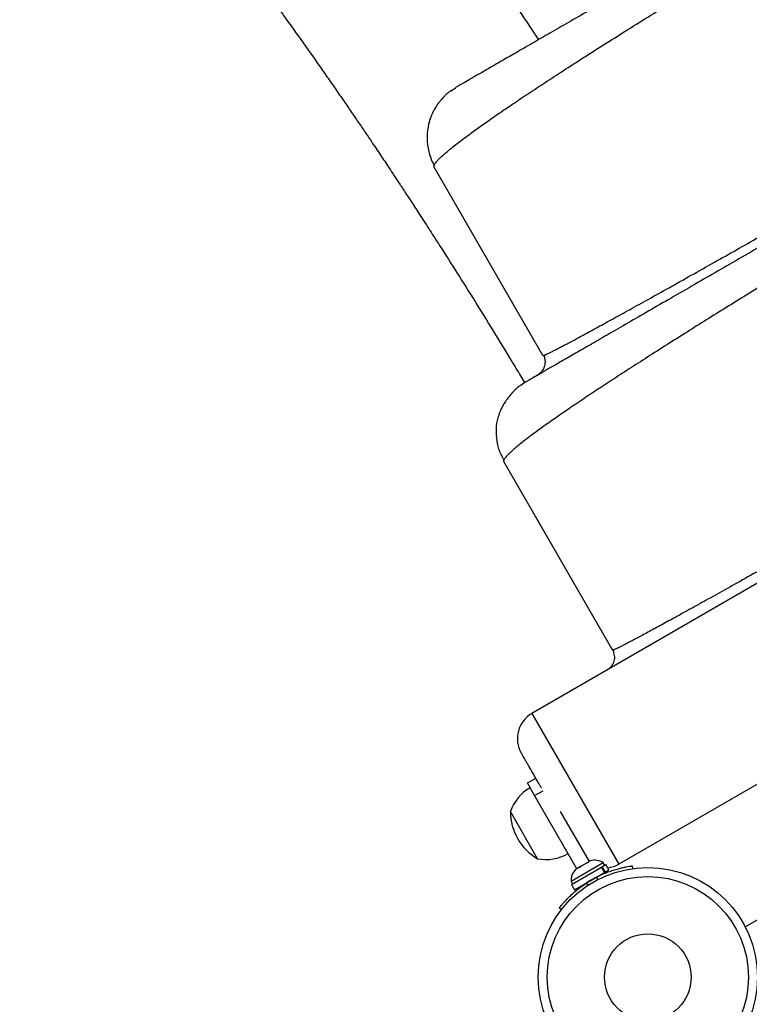
# Model space of a CAD drawing. Units: millimetres. Extents: x -615 to 41, y -224 to 356.
# Drawn here: x -401 to -388, y 107 to 124 of the extents above; entities that cross this region are included whole.
import ezdxf

# ---------------------------------------------------------------- set-up
doc = ezdxf.new("R2010")
doc.units = ezdxf.units.MM
doc.layers.add('CONTOUR', color=7, linetype='Continuous')

msp = doc.modelspace()

# ---------------------------------------------------------------- linework, layer by layer
at = {"layer": 'CONTOUR'}
for p, q in [((-366.73005, 123.05986), (-390.21725, 109.49952)), ((-393.10858, 122.8313), (-393.03664, 122.88285)), ((-391.52767, 118.26923), (-393.40267, 121.51682)), ((-380.51584, 118.56473), (-391.71725, 112.09759)), ((-391.61917, 117.92772), (-391.54687, 117.99113)), ((-391.83568, 117.80272), (-391.90833, 117.75066)), ((-392.20171, 116.4367), (-390.32671, 113.1891)), ((-391.71725, 112.09759), (-390.21725, 109.49952)), ((-391.79457, 110.89825), (-391.65026, 110.98157)), ((-391.66957, 110.68175), (-391.79457, 110.89825)), ((-391.66957, 110.68175), (-391.52489, 110.76528)), ((-390.94126, 109.42027), (-391.66957, 110.68175)), ((-391.61821, 109.59278), (-392.08696, 110.40468)), ((-390.72475, 109.54527), (-391.2205, 110.40393)), ((-390.48666, 109.52038), (-391.03875, 109.20163)), ((-390.77366, 109.51703), (-390.86542, 109.46406)), ((-390.73932, 109.52687), (-390.77366, 109.51703)), ((-390.7642, 109.5225), (-390.77057, 109.51882)), ((-390.75392, 109.52843), (-390.74755, 109.53211)), ((-390.75108, 109.5235), (-390.75392, 109.52843)), ((-390.71123, 109.55308), (-390.74755, 109.53211)), ((-390.74755, 109.53211), (-390.73932, 109.52687)), ((-390.50788, 109.45398), (-390.44418, 109.49075)), ((-390.46321, 109.47977), (-390.48666, 109.52038)), ((-390.39124, 109.39906), (-390.44418, 109.49075)), ((-391.03433, 109.15003), (-390.51786, 109.44822)), ((-390.98139, 109.05834), (-390.46492, 109.35652)), ((-390.95088, 109.41472), (-390.97657, 109.3899)), ((-390.97657, 109.3899), (-390.95478, 109.41247)), ((-390.95088, 109.41472), (-390.95478, 109.41247)), ((-390.89544, 109.44673), (-390.95088, 109.41472)), ((-390.88721, 109.44149), (-390.89544, 109.44673)), ((-390.86683, 109.46324), (-390.89234, 109.44851)), ((-390.86542, 109.46406), (-390.88721, 109.44149)), ((-390.51915, 109.31415), (-390.52394, 109.32245)), ((-390.50788, 109.45398), (-390.51786, 109.44822)), ((-390.46492, 109.35652), (-390.51786, 109.44822)), ((-390.50788, 109.45398), (-390.45494, 109.36229)), ((-390.45494, 109.36229), (-390.46492, 109.35652)), ((-390.45494, 109.36229), (-390.39124, 109.39906)), ((-389.9864, 109.46954), (-389.97981, 109.4225)), ((-391.03875, 109.20163), (-391.0153, 109.16102)), ((-391.03433, 109.15003), (-390.98139, 109.05834)), ((-390.77862, 109.17191), (-390.73901, 109.14099)), ((-390.58401, 109.23047), (-390.59099, 109.28024)), ((-390.8487, 109.13495), (-390.84338, 109.12575)), ((-391.2074, 108.71374), (-391.24485, 108.74297)), ((-388.03923, 108.41984), (-387.68969, 108.62165))]:
    msp.add_line(p, q, dxfattribs=at)
for radius in [1.89, 1.73415, 0.74728]:
    msp.add_circle((-389.71757, 107.55078), radius, dxfattribs=at)
for centre, radius, start, end in [((-391.46725, 111.66458), 0.5, 120, 210), ((-391.36317, 110.15497), 0.76565, 120.146846, 160.965245), ((-391.14555, 110.40694), 0.94141, 180.137166, 239.862834), ((-391.47257, 110.34446), 0.76565, 259.034755, 299.853154), ((-390.63167, 109.31197), 0.2539, 55.170658, 108.258924), ((-390.46725, 109.93253), 0.5, 276.308551, 300), ((-390.78575, 109.22301), 0.2539, 132.551931, 184.829342), ((-389.71757, 107.55078), 1.9375, 116.794751, 123.205249)]:
    msp.add_arc(centre, radius, start, end, dxfattribs=at)
for points, knots in [([(-400.54939, 129.84671), (-400.44416, 129.72976), (-400.24258, 129.50573), (-399.96053, 129.18057), (-399.70816, 128.88356), (-399.49794, 128.63147), (-399.3257, 128.4225), (-399.18953, 128.25602), (-399.07423, 128.11429), (-398.98429, 128.00334), (-398.91557, 127.91837), (-398.85729, 127.84623), (-398.79378, 127.7675), (-398.71738, 127.67269), (-398.62801, 127.56159), (-398.52596, 127.43448), (-398.41158, 127.29164), (-398.28582, 127.1341), (-398.10015, 126.90061), (-397.86789, 126.60649), (-397.6015, 126.26547), (-397.3599, 125.95305), (-397.15598, 125.68682), (-396.98824, 125.46607), (-396.85589, 125.29079), (-396.74527, 125.14348), (-396.66157, 125.0315), (-396.59409, 124.94092), (-396.53, 124.85466), (-396.45182, 124.74908), (-396.35747, 124.62112), (-396.24734, 124.47099), (-396.12551, 124.30391), (-395.92601, 124.02854), (-395.66344, 123.66181), (-395.39749, 123.2845), (-395.19548, 122.99488), (-395.05027, 122.78533), (-394.91076, 122.58276), (-394.77679, 122.38713), (-394.64959, 122.20041), (-394.5329, 122.02823), (-394.43191, 121.87847), (-394.34741, 121.75264), (-394.27202, 121.63996), (-394.19546, 121.52511), (-394.11061, 121.39731), (-394.01631, 121.25461), (-393.90566, 121.08627), (-393.77762, 120.89034), (-393.63103, 120.66469), (-393.47296, 120.42002), (-393.26283, 120.09343), (-393.00437, 119.68892), (-392.69752, 119.20091), (-392.38438, 118.69285), (-392.12132, 118.26087), (-391.93901, 117.96048), (-391.86483, 117.83788), (-391.84117, 117.79879)], [0, 0, 0, 0, 0.02832798, 0.05426305, 0.07777355, 0.09885171, 0.11371087, 0.12675423, 0.13781838, 0.14690531, 0.1527519, 0.15773156, 0.16380824, 0.17124712, 0.18004763, 0.1900159, 0.20129658, 0.21388897, 0.22742893, 0.25687439, 0.28414051, 0.30922997, 0.33214433, 0.3485559, 0.36285055, 0.37484122, 0.38452923, 0.39025506, 0.39705103, 0.40569868, 0.41619723, 0.42854571, 0.44273277, 0.45751716, 0.49686009, 0.53427754, 0.55262599, 0.57045942, 0.58777313, 0.60456763, 0.62084343, 0.63606809, 0.64929922, 0.65995442, 0.66907097, 0.67897457, 0.69022595, 0.70282924, 0.71679274, 0.73501369, 0.75517104, 0.77730388, 0.80078303, 0.84304639, 0.88561258, 0.92841472, 0.97133813, 0.99086031, 1, 1, 1, 1]), ([(-383.94338, 128.13285), (-384.07976, 128.05411), (-384.3526, 127.89658), (-384.76559, 127.65814), (-385.18145, 127.41805), (-385.60333, 127.17447), (-386.02566, 126.93064), (-386.45087, 126.68515), (-386.87374, 126.441), (-387.29593, 126.19725), (-387.71276, 125.95659), (-388.12507, 125.71854), (-388.52887, 125.48541), (-388.92422, 125.25715), (-389.30793, 125.03562), (-389.67938, 124.82116), (-390.03624, 124.61513), (-390.39379, 124.4087), (-390.74726, 124.20462), (-391.09145, 124.00591), (-391.40972, 123.82215), (-391.70079, 123.6541), (-391.96346, 123.50245), (-392.19757, 123.36729), (-392.41315, 123.24282), (-392.60487, 123.13213), (-392.76676, 123.03867), (-392.88997, 122.96753), (-392.97516, 122.91834), (-393.02714, 122.88833), (-393.03349, 122.88467), (-393.03664, 122.88285)], [0, 0, 0, 0, 0.02655324, 0.05312377, 0.08062644, 0.10818743, 0.13664567, 0.16520469, 0.19461027, 0.22415919, 0.25448343, 0.28499006, 0.31617688, 0.347578, 0.37953825, 0.41173452, 0.44434307, 0.47719701, 0.51503779, 0.55315111, 0.59139561, 0.6297454, 0.66813884, 0.70634371, 0.74460876, 0.78857646, 0.83222333, 0.87547916, 0.91760529, 0.95913208, 1, 1, 1, 1]), ([(-391.5973, 123.71385), (-391.61937, 123.74711), (-391.75441, 123.95063), (-392.01233, 124.33155), (-392.37188, 124.8572), (-392.74312, 125.39026), (-393.12532, 125.92944), (-393.51888, 126.47422), (-393.9247, 127.02448), (-394.23501, 127.43984), (-394.4133, 127.6729), (-394.44899, 127.71956)], [0, 0, 0, 0, 0.026231535, 0.160538268, 0.294845368, 0.429152846, 0.563460724, 0.697769, 0.832077151, 0.966385068, 1, 1, 1, 1]), ([(-393.40281, 121.54521), (-393.40272, 121.54554), (-393.40175, 121.54896), (-393.39879, 121.55544), (-393.39406, 121.56449), (-393.38882, 121.57313), (-393.3824, 121.58267), (-393.37456, 121.59332), (-393.35953, 121.6122), (-393.3346, 121.64013), (-393.29337, 121.6813), (-393.24144, 121.72915), (-393.17699, 121.78478), (-393.09924, 121.84857), (-393.00997, 121.91896), (-392.90833, 121.99646), (-392.77825, 122.09301), (-392.61473, 122.2111), (-392.40563, 122.3581), (-392.17499, 122.51675), (-391.91718, 122.69077), (-391.63863, 122.87584), (-391.33452, 123.07506), (-391.01112, 123.28436), (-390.66472, 123.50606), (-390.30106, 123.73654), (-389.91775, 123.97726), (-389.51975, 124.22517), (-389.10609, 124.48086), (-388.68065, 124.74198), (-388.24394, 125.00821), (-387.79859, 125.27804), (-387.34775, 125.54956), (-386.89261, 125.82215), (-386.43408, 126.0953), (-385.97066, 126.36991), (-385.51023, 126.64135), (-385.05374, 126.90922), (-384.60186, 127.17312), (-384.14821, 127.4369), (-383.84489, 127.61225), (-383.69338, 127.69983)], [0, 0, 0, 0, 0.0010083, 0.01037969, 0.01734792, 0.02396852, 0.03078729, 0.03861342, 0.0462591, 0.06794576, 0.0880342, 0.10998293, 0.13366197, 0.15618354, 0.18045217, 0.20438232, 0.22744829, 0.26248556, 0.29611574, 0.33125706, 0.36521697, 0.40026292, 0.43429802, 0.46904418, 0.50292131, 0.53717502, 0.57068652, 0.60427865, 0.63724739, 0.67003956, 0.70232224, 0.73420983, 0.76569747, 0.79635395, 0.82674661, 0.85689272, 0.88680994, 0.91522364, 0.94354911, 0.97180248, 1, 1, 1, 1]), ([(-391.51272, 118.27083), (-391.51237, 118.27093), (-391.50977, 118.27169), (-391.50411, 118.27374), (-391.49595, 118.27687), (-391.48767, 118.28024), (-391.47809, 118.28431), (-391.46694, 118.28923), (-391.4464, 118.29855), (-391.41414, 118.31379), (-391.3635, 118.33866), (-391.30553, 118.36794), (-391.23997, 118.40169), (-391.16955, 118.43843), (-391.09085, 118.47994), (-391.00316, 118.52663), (-390.90774, 118.57781), (-390.77055, 118.65185), (-390.58065, 118.7552), (-390.31979, 118.89832), (-390.02941, 119.05873), (-389.70739, 119.23758), (-389.35595, 119.43367), (-388.97701, 119.64595), (-388.587, 119.86515), (-388.19413, 120.08661), (-387.80032, 120.30911), (-387.39252, 120.54003), (-386.96973, 120.7799), (-386.53591, 121.02651), (-386.09156, 121.27951), (-385.63932, 121.53745), (-385.21201, 121.78152), (-384.81278, 122.00987), (-384.44357, 122.2213), (-384.07138, 122.43463), (-383.69682, 122.64954), (-383.24673, 122.90804), (-382.71899, 123.2116), (-382.11305, 123.5606), (-381.70805, 123.7943), (-381.50588, 123.91097)], [0, 0, 0, 0, 0.00146036, 0.01094387, 0.01799541, 0.02469513, 0.03159512, 0.03951386, 0.04724966, 0.06918994, 0.0895101, 0.11170671, 0.13173866, 0.1509531, 0.1705143, 0.19108303, 0.21103819, 0.23038015, 0.27065453, 0.3098557, 0.34979666, 0.38942079, 0.42889003, 0.46845189, 0.50728487, 0.54152951, 0.57498645, 0.60847626, 0.64129946, 0.67390133, 0.70595471, 0.73757486, 0.76876195, 0.793051, 0.81715168, 0.84107468, 0.86483096, 0.8884317, 0.92576948, 0.96294314, 1, 1, 1, 1]), ([(-381.44338, 123.80272), (-381.59924, 123.71273), (-381.91106, 123.5327), (-382.38304, 123.2602), (-382.85832, 122.9858), (-383.34047, 122.70743), (-383.82313, 122.42877), (-384.30908, 122.14821), (-384.79237, 121.86918), (-385.27487, 121.59061), (-385.75125, 121.31557), (-386.22246, 121.04351), (-386.68394, 120.77708), (-387.13577, 120.51621), (-387.57429, 120.26303), (-387.99881, 120.01794), (-388.40665, 119.78247), (-388.81528, 119.54655), (-389.21924, 119.31332), (-389.6126, 119.08622), (-389.97634, 118.87621), (-390.30899, 118.68416), (-390.60919, 118.51084), (-390.87674, 118.35636), (-391.11025, 118.22155), (-391.31053, 118.10591), (-391.47714, 118.00973), (-391.6112, 117.93233), (-391.71348, 117.87327), (-391.7843, 117.83238), (-391.82773, 117.80731), (-391.83304, 117.80425), (-391.83568, 117.80272)], [0, 0, 0, 0, 0.02655297, 0.05312331, 0.08062582, 0.1081865, 0.13664457, 0.16520327, 0.19460867, 0.22415726, 0.25448132, 0.28498761, 0.31617424, 0.34757501, 0.37953507, 0.41173098, 0.44433932, 0.47719291, 0.51503343, 0.5531464, 0.59139058, 0.62974005, 0.66813314, 0.70633771, 0.74460237, 0.78227739, 0.81988902, 0.85691384, 0.89352394, 0.92965675, 0.96496695, 1, 1, 1, 1]), ([(-381.19338, 123.36971), (-381.33039, 123.29053), (-381.60461, 123.13207), (-382.01518, 122.89384), (-382.42479, 122.65543), (-382.83286, 122.41712), (-383.28115, 122.15445), (-383.76857, 121.86778), (-384.29284, 121.55805), (-384.81165, 121.25009), (-385.32671, 120.9429), (-385.83699, 120.63707), (-386.34116, 120.33328), (-386.83562, 120.0337), (-387.28479, 119.75993), (-387.69133, 119.51075), (-388.0564, 119.28578), (-388.41053, 119.06631), (-388.75336, 118.85256), (-389.09513, 118.63805), (-389.43526, 118.42299), (-389.76736, 118.21115), (-390.08153, 118.00884), (-390.37424, 117.81832), (-390.6064, 117.66539), (-390.78696, 117.54519), (-390.92476, 117.45269), (-391.05441, 117.36485), (-391.17623, 117.28151), (-391.29058, 117.20245), (-391.40035, 117.12564), (-391.51064, 117.04741), (-391.62025, 116.96835), (-391.72755, 116.88927), (-391.82327, 116.81684), (-391.90762, 116.75101), (-391.98138, 116.69127), (-392.0439, 116.63808), (-392.09158, 116.59494), (-392.12751, 116.56009), (-392.15559, 116.53042), (-392.1771, 116.50466), (-392.19042, 116.48537), (-392.19753, 116.47283), (-392.19965, 116.46727), (-392.20042, 116.46525)], [0, 0, 0, 0, 0.02250785, 0.04504947, 0.06763336, 0.09026797, 0.1129617, 0.14282022, 0.1729091, 0.20324635, 0.23384955, 0.26528553, 0.29712413, 0.32936089, 0.36211025, 0.38840545, 0.41510011, 0.44190324, 0.46886644, 0.4963084, 0.52660159, 0.55759459, 0.58818753, 0.61924694, 0.6500944, 0.66730593, 0.68481698, 0.7026281, 0.71938714, 0.73647023, 0.75390983, 0.77170626, 0.79264111, 0.81429099, 0.8366563, 0.85717975, 0.87827999, 0.90033767, 0.92020835, 0.93568172, 0.95205455, 0.96932685, 0.98423717, 0.99428515, 1, 1, 1, 1]), ([(-393.11125, 122.83504), (-393.12481, 122.82515), (-393.14953, 122.80712), (-393.18832, 122.77421), (-393.22331, 122.74094), (-393.25509, 122.70738), (-393.27956, 122.67941), (-393.29927, 122.65536), (-393.31823, 122.6313), (-393.34506, 122.5952), (-393.37868, 122.54435), (-393.41613, 122.47874), (-393.45598, 122.39327), (-393.49458, 122.2809), (-393.52282, 122.13506), (-393.52673, 121.99171), (-393.51269, 121.86273), (-393.4897, 121.75628), (-393.45352, 121.64523), (-393.41711, 121.57372), (-393.39832, 121.53683)], [0, 0, 0, 0, 0.10922997, 0.19919501, 0.27040148, 0.31221412, 0.34528239, 0.35926352, 0.37211579, 0.39787741, 0.43054264, 0.47088703, 0.51941861, 0.5824816, 0.66198084, 0.75806308, 0.81238655, 0.87083204, 0.93336672, 1, 1, 1, 1]), ([(-393.40267, 121.51682), (-393.40374, 121.5192), (-393.40571, 121.52358), (-393.40597, 121.53105), (-393.40506, 121.53807), (-393.40354, 121.54291), (-393.40281, 121.54521)], [0, 0, 0, 0, 0.31492217, 0.58224991, 0.80198294, 1, 1, 1, 1]), ([(-380.54926, 118.69113), (-380.72789, 118.58836), (-381.08632, 118.38212), (-381.61833, 118.07645), (-382.14939, 117.77161), (-382.68086, 117.46692), (-383.21176, 117.16297), (-383.73824, 116.8619), (-384.25688, 116.56571), (-384.7668, 116.27499), (-385.26691, 115.99028), (-385.75404, 115.71339), (-386.22559, 115.44589), (-386.67779, 115.18988), (-387.11062, 114.94538), (-387.51962, 114.71491), (-387.90547, 114.4981), (-388.26438, 114.29705), (-388.59697, 114.11144), (-388.90159, 113.94216), (-389.17641, 113.79023), (-389.42346, 113.65452), (-389.60686, 113.55455), (-389.74276, 113.48106), (-389.84106, 113.42825), (-389.92975, 113.38098), (-390.00899, 113.33919), (-390.07941, 113.30248), (-390.14039, 113.27119), (-390.1882, 113.24719), (-390.22541, 113.22898), (-390.25564, 113.21462), (-390.28027, 113.20346), (-390.29711, 113.19642), (-390.3071, 113.19259), (-390.31091, 113.19138), (-390.31224, 113.19095)], [0, 0, 0, 0, 0.03199714, 0.06420697, 0.09665354, 0.12987097, 0.1639823, 0.19853421, 0.23355006, 0.26918292, 0.30548767, 0.34248461, 0.37987302, 0.41777956, 0.4558822, 0.49475524, 0.53332766, 0.5726038, 0.61176247, 0.65107094, 0.69068736, 0.7296106, 0.76959096, 0.79063046, 0.81238616, 0.83485835, 0.85556115, 0.8768557, 0.89911265, 0.91923892, 0.93493262, 0.95153581, 0.96904849, 0.98422615, 0.99445696, 1, 1, 1, 1]), ([(-391.51362, 118.27294), (-391.50561, 118.24985), (-391.48957, 118.2036), (-391.48888, 118.12766), (-391.50579, 118.05346), (-391.53312, 118.01191), (-391.54682, 117.99108)], [0, 0, 0, 0, 0.24883574, 0.49832131, 0.7485699, 1, 1, 1, 1]), ([(-391.52767, 118.26923), (-391.52712, 118.2688), (-391.52611, 118.268), (-391.52223, 118.26834), (-391.51791, 118.26924), (-391.51435, 118.27033), (-391.51272, 118.27083)], [0, 0, 0, 0, 0.3189478, 0.58969448, 0.81223975, 1, 1, 1, 1]), ([(-391.91099, 117.75439), (-391.92343, 117.7453), (-391.94612, 117.72872), (-391.97773, 117.70207), (-392.0036, 117.67807), (-392.02522, 117.65633), (-392.04068, 117.63996), (-392.05318, 117.62624), (-392.0615, 117.61693), (-392.06884, 117.6086), (-392.07459, 117.602), (-392.08041, 117.59528), (-392.0884, 117.58595), (-392.10312, 117.56843), (-392.12312, 117.54364), (-392.14826, 117.51047), (-392.18028, 117.46467), (-392.21699, 117.40496), (-392.25627, 117.32902), (-392.27583, 117.27518), (-392.28653, 117.24572)], [0, 0, 0, 0, 0.13917753, 0.25380511, 0.3439222, 0.39558175, 0.43393413, 0.44839177, 0.46000367, 0.46928161, 0.47335187, 0.47729289, 0.48616295, 0.49729882, 0.52818953, 0.57197117, 0.62931528, 0.727453, 0.8508711, 1, 1, 1, 1]), ([(-392.28318, 117.24447), (-392.2896, 117.22825), (-392.32006, 117.15124), (-392.33861, 117.02123), (-392.33183, 116.91018), (-392.32903, 116.86434)], [0, 0, 0, 0, 0.13546541, 0.64309388, 1, 1, 1, 1]), ([(-392.33183, 116.86442), (-392.32129, 116.79189), (-392.30547, 116.68313), (-392.25212, 116.5524), (-392.21689, 116.49354), (-392.20006, 116.46542)], [0, 0, 0, 0, 0.51110443, 0.76637578, 1, 1, 1, 1]), ([(-392.20042, 116.46525), (-392.20105, 116.46378), (-392.20291, 116.45942), (-392.20433, 116.45261), (-392.20487, 116.44413), (-392.20282, 116.43932), (-392.20171, 116.4367)], [0, 0, 0, 0, 0.11967047, 0.35389966, 0.64734299, 1, 1, 1, 1]), ([(-390.31099, 113.14281), (-390.30487, 113.12763), (-390.28647, 113.08204), (-390.29686, 112.99772), (-390.33854, 112.90654), (-390.39166, 112.86724), (-390.41821, 112.84759)], [0, 0, 0, 0, 0.14256883, 0.42837922, 0.71418961, 1, 1, 1, 1]), ([(-390.31224, 113.19095), (-390.31338, 113.19057), (-390.3166, 113.18948), (-390.32073, 113.18852), (-390.32505, 113.18791), (-390.32612, 113.18868), (-390.32671, 113.1891)], [0, 0, 0, 0, 0.12647005, 0.35889461, 0.65007139, 1, 1, 1, 1]), ([(-390.31242, 113.19085), (-390.31246, 113.1825), (-390.31254, 113.16581), (-390.30853, 113.15133), (-390.30652, 113.14409)], [0, 0, 0, 0, 0.49991313, 1, 1, 1, 1]), ([(-391.55299, 110.81309), (-391.56351, 110.8313), (-391.59015, 110.87745), (-391.6306, 110.94751), (-391.68949, 111.04951), (-391.74295, 111.14211), (-391.78905, 111.22195), (-391.81928, 111.27432), (-391.84501, 111.31888), (-391.87225, 111.36605), (-391.89532, 111.40603), (-391.89865, 111.41178), (-391.90026, 111.41458)], [0, 0, 0, 0, 0.05230648, 0.13254719, 0.21280437, 0.3764981, 0.45844619, 0.5404111, 0.62065182, 0.70090901, 0.85480312, 1, 1, 1, 1]), ([(-390.59099, 109.28024), (-390.55994, 109.29532), (-390.49697, 109.3259), (-390.40226, 109.36412), (-390.31, 109.39629), (-390.2256, 109.42109), (-390.1505, 109.43973), (-390.08788, 109.45284), (-390.03857, 109.46167), (-389.99662, 109.46816), (-389.99025, 109.46902), (-389.9864, 109.46954)], [0, 0, 0, 0, 0.10435176, 0.21161938, 0.31601402, 0.42360407, 0.52535367, 0.63000006, 0.73279438, 0.83847833, 1, 1, 1, 1]), ([(-391.24485, 108.74297), (-391.24382, 108.74429), (-391.24175, 108.74696), (-391.22487, 108.76829), (-391.19753, 108.80156), (-391.15924, 108.84574), (-391.10967, 108.8991), (-391.05051, 108.95786), (-390.98155, 109.02013), (-390.89282, 109.09336), (-390.82134, 109.14253), (-390.77862, 109.17191)], [0, 0, 0, 0, 0.104630798, 0.212290521, 0.316923046, 0.424613932, 0.528733389, 0.635976802, 0.738288237, 0.843592957, 1, 1, 1, 1])]:
    msp.add_open_spline(points, degree=3, knots=knots, dxfattribs=at)

doc.saveas('drawing.dxf')
